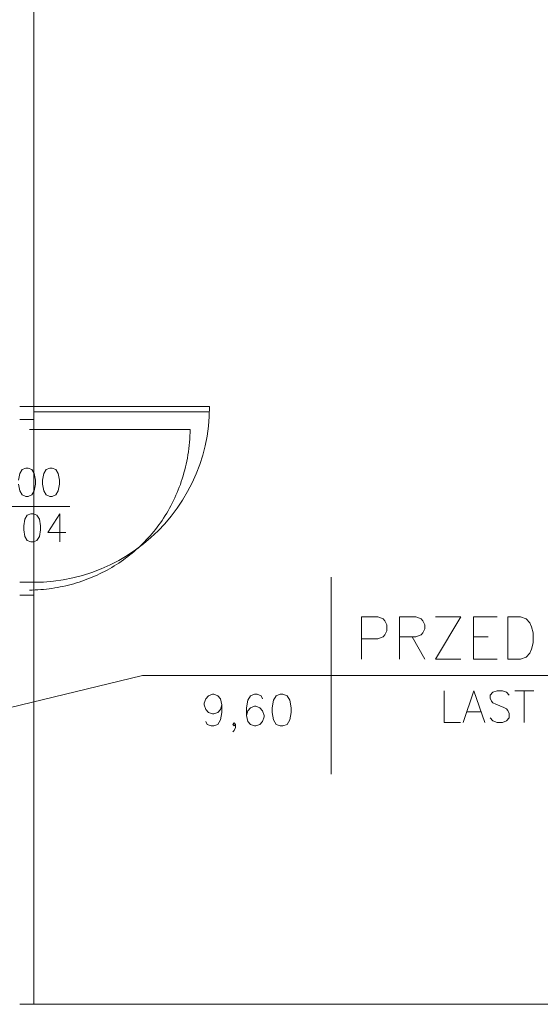
# Model space of a CAD drawing. Units: inches. Extents: x 12286 to 17786, y 2092 to 5062.
# Drawn here: x 13443 to 13739, y 3421 to 3981 of the extents above; entities that cross this region are included whole.
import ezdxf
from ezdxf.lldxf.tags import DXFTag

# ---------------------------------------------------------------- set-up
doc = ezdxf.new("R2010")
doc.units = ezdxf.units.IN
doc.header["$MEASUREMENT"] = 0
for name, color, linetype, true_color in [('IS_Konstrukcja', 7, 'SOLID', 0x000000), ('IS_Okna_Drzwi', 7, 'SOLID', 0x000000), ('IS_Podkład', 7, 'SOLID', 0x000000)]:
    doc.layers.add(name, color=color, linetype=linetype, true_color=true_color)
tags = doc.linetypes.add('SOLID', pattern=[10, 10, 0]).pattern_tags.tags
tags[6:7] = [DXFTag(74, 4), DXFTag(75, 0), DXFTag(340, '0'), DXFTag(46, 0.0), DXFTag(50, 0.0), DXFTag(44, 0.0), DXFTag(45, 0.0)]
tags[4:5] = [DXFTag(74, 4), DXFTag(75, 0), DXFTag(340, '0'), DXFTag(46, 0.0), DXFTag(50, 0.0), DXFTag(44, 0.0), DXFTag(45, 0.0)]

msp = doc.modelspace()

# ---------------------------------------------------------------- linework, layer by layer
at = {"layer": 'IS_Konstrukcja', "lineweight": 20}
for p, q in [((13450.79, 4032.99), (13450.79, 3771.64)), ((13450.79, 3771.64), (13450.79, 3653.82)), ((13450.79, 3653.82), (13450.79, 3420.99)), ((13450.79, 3420.99), (13738.79, 3420.99)), ((13738.79, 3420.99), (13833.79, 3420.99))]:
    msp.add_line(p, q, dxfattribs=at)
at = {"layer": 'IS_Konstrukcja', "color": 9, "lineweight": 9, "true_color": 0xc0c0c0}
for p, q in [((13450.79, 4032.99), (13450.79, 3771.64)), ((13450.79, 3771.64), (13450.79, 3653.82)), ((13450.79, 3653.82), (13450.79, 3420.99)), ((13450.79, 3420.99), (13738.79, 3420.99)), ((13738.79, 3420.99), (13833.79, 3420.99))]:
    msp.add_line(p, q, dxfattribs=at)
at = {"layer": 'IS_Okna_Drzwi', "lineweight": 20}
for p, q in [((13442.79, 3761.13), (13450.79, 3761.13)), ((13450.79, 3661.13), (13442.79, 3661.13))]:
    msp.add_line(p, q, dxfattribs=at)
at = {"layer": 'IS_Okna_Drzwi', "lineweight": 9}
for p, q in [((13550.79, 3761.13), (13450.79, 3761.13)), ((13450.79, 3761.13), (13450.79, 3758.13)), ((13550.63, 3755.52), (13550.79, 3761.13)), ((13450.79, 3758.13), (13550.79, 3758.13)), ((13550.16, 3749.93), (13550.63, 3755.52)), ((13549.37, 3744.38), (13550.16, 3749.93)), ((13548.28, 3738.88), (13549.37, 3744.38)), ((13546.88, 3733.45), (13548.28, 3738.88)), ((13545.17, 3728.1), (13546.88, 3733.45)), ((13543.17, 3722.86), (13545.17, 3728.1)), ((13540.88, 3717.74), (13543.17, 3722.86)), ((13538.31, 3712.76), (13540.88, 3717.74)), ((13535.46, 3707.93), (13538.31, 3712.76)), ((13532.34, 3703.26), (13535.46, 3707.93)), ((13525.35, 3694.5), (13528.97, 3698.78)), ((13528.97, 3698.78), (13532.34, 3703.26)), ((13521.5, 3690.42), (13525.35, 3694.5)), ((13517.42, 3686.57), (13521.5, 3690.42)), ((13508.65, 3679.57), (13513.13, 3682.95)), ((13513.13, 3682.95), (13517.42, 3686.57)), ((13499.16, 3673.61), (13503.99, 3676.46)), ((13503.99, 3676.46), (13508.65, 3679.57)), ((13489.05, 3668.74), (13494.17, 3671.03)), ((13494.17, 3671.03), (13499.16, 3673.61)), ((13473.04, 3663.64), (13478.47, 3665.04)), ((13478.47, 3665.04), (13483.81, 3666.74)), ((13483.81, 3666.74), (13489.05, 3668.74)), ((13450.79, 3661.13), (13456.39, 3661.29)), ((13456.39, 3661.29), (13461.98, 3661.76)), ((13461.98, 3661.76), (13467.54, 3662.54)), ((13467.54, 3662.54), (13473.04, 3663.64))]:
    msp.add_line(p, q, dxfattribs=at)
at = {"layer": 'IS_Podkład', "color": 253, "lineweight": 9, "true_color": 0xb2b2b2}
for p, q in [((13450.79, 3753.84), (13450.79, 4607.01)), ((13442.79, 3753.84), (13450.79, 3753.84)), ((13442.81, 3723.02), (13442.12, 3719.21)), ((13444.18, 3725.3), (13442.81, 3723.02)), ((13446.24, 3726.06), (13444.18, 3725.3)), ((13447.61, 3726.06), (13446.24, 3726.06)), ((13449.66, 3725.3), (13447.61, 3726.06)), ((13451.04, 3723.02), (13449.66, 3725.3)), ((13451.72, 3719.21), (13451.04, 3723.02)), ((13456.52, 3723.02), (13455.84, 3719.21)), ((13457.89, 3725.3), (13456.52, 3723.02)), ((13459.95, 3726.06), (13457.89, 3725.3)), ((13461.32, 3726.06), (13459.95, 3726.06)), ((13463.38, 3725.3), (13461.32, 3726.06)), ((13464.75, 3723.02), (13463.38, 3725.3)), ((13465.44, 3719.21), (13464.75, 3723.02)), ((13442.12, 3716.92), (13442.81, 3713.11)), ((13451.04, 3713.11), (13451.72, 3716.92)), ((13451.72, 3716.92), (13451.72, 3719.21)), ((13455.84, 3719.21), (13455.84, 3716.92)), ((13455.84, 3716.92), (13456.52, 3713.11)), ((13464.75, 3713.11), (13465.44, 3716.92)), ((13465.44, 3716.92), (13465.44, 3719.21)), ((13442.81, 3713.11), (13444.18, 3710.83)), ((13444.18, 3710.83), (13446.24, 3710.06)), ((13446.24, 3710.06), (13447.61, 3710.06)), ((13447.61, 3710.06), (13449.66, 3710.83)), ((13449.66, 3710.83), (13451.04, 3713.11)), ((13456.52, 3713.11), (13457.89, 3710.83)), ((13457.89, 3710.83), (13459.95, 3710.06)), ((13459.95, 3710.06), (13461.32, 3710.06)), ((13461.32, 3710.06), (13463.38, 3710.83)), ((13463.38, 3710.83), (13464.75, 3713.11)), ((13447.13, 3699.4), (13445.76, 3697.11)), ((13449.19, 3700.16), (13447.13, 3699.4)), ((13450.56, 3700.16), (13449.19, 3700.16)), ((13452.62, 3699.4), (13450.56, 3700.16)), ((13453.99, 3697.11), (13452.62, 3699.4)), ((13465.65, 3700.16), (13458.79, 3689.49)), ((13465.65, 3684.16), (13465.65, 3700.16)), ((13445.76, 3697.11), (13445.08, 3693.3)), ((13445.08, 3693.3), (13445.08, 3691.02)), ((13454.68, 3693.3), (13453.99, 3697.11)), ((13454.68, 3691.02), (13454.68, 3693.3)), ((13445.08, 3691.02), (13445.76, 3687.21)), ((13445.76, 3687.21), (13447.13, 3684.92)), ((13452.62, 3684.92), (13453.99, 3687.21)), ((13453.99, 3687.21), (13454.68, 3691.02)), ((13458.79, 3689.49), (13469.08, 3689.49)), ((13447.13, 3684.92), (13449.19, 3684.16)), ((13449.19, 3684.16), (13450.56, 3684.16)), ((13450.56, 3684.16), (13452.62, 3684.92)), ((13619.96, 3664.13), (13619.96, 3551.99)), ((13442.79, 3653.84), (13450.79, 3653.84)), ((13450.79, 3421.01), (13450.79, 3653.84)), ((13637.17, 3617.46), (13637.17, 3641.46)), ((13637.17, 3641.46), (13646.43, 3641.46)), ((13646.43, 3641.46), (13649.51, 3640.32)), ((13649.51, 3640.32), (13650.54, 3639.18)), ((13650.54, 3639.18), (13651.57, 3636.89)), ((13651.57, 3636.89), (13651.57, 3633.46)), ((13658.77, 3617.46), (13658.77, 3641.46)), ((13658.77, 3641.46), (13668.03, 3641.46)), ((13668.03, 3641.46), (13671.11, 3640.32)), ((13671.11, 3640.32), (13672.14, 3639.18)), ((13672.14, 3639.18), (13673.17, 3636.89)), ((13673.17, 3636.89), (13673.17, 3634.61)), ((13679.34, 3641.46), (13693.74, 3641.46)), ((13693.74, 3641.46), (13679.34, 3617.46)), ((13700.94, 3617.46), (13700.94, 3641.46)), ((13700.94, 3641.46), (13714.31, 3641.46)), ((13720.48, 3617.46), (13720.48, 3641.46)), ((13720.48, 3641.46), (13727.68, 3641.46)), ((13727.68, 3641.46), (13730.77, 3640.32)), ((13730.77, 3640.32), (13732.83, 3638.04)), ((13732.83, 3638.04), (13733.86, 3635.75)), ((13650.54, 3631.18), (13649.51, 3630.04)), ((13651.57, 3633.46), (13650.54, 3631.18)), ((13671.11, 3631.18), (13668.03, 3630.04)), ((13672.14, 3632.32), (13671.11, 3631.18)), ((13673.17, 3634.61), (13672.14, 3632.32)), ((13733.86, 3635.75), (13734.88, 3632.32)), ((13734.88, 3632.32), (13734.88, 3626.61)), ((13646.43, 3628.89), (13637.17, 3628.89)), ((13649.51, 3630.04), (13646.43, 3628.89)), ((13668.03, 3630.04), (13658.77, 3630.04)), ((13665.97, 3630.04), (13673.17, 3617.46)), ((13700.94, 3630.04), (13709.17, 3630.04)), ((13734.88, 3626.61), (13733.86, 3623.18)), ((13732.83, 3620.89), (13730.77, 3618.61)), ((13733.86, 3623.18), (13732.83, 3620.89)), ((13679.34, 3617.46), (13693.74, 3617.46)), ((13714.31, 3617.46), (13700.94, 3617.46)), ((13727.68, 3617.46), (13720.48, 3617.46)), ((13730.77, 3618.61), (13727.68, 3617.46)), ((13512.6, 3608.06), (13299.45, 3556.54)), ((13512.6, 3608.06), (13906.26, 3608.06)), ((13552.43, 3597.42), (13550.11, 3596.56)), ((13553.2, 3597.42), (13552.43, 3597.42)), ((13555.51, 3596.56), (13553.2, 3597.42)), ((13576.34, 3597.42), (13574.03, 3596.56)), ((13577.88, 3597.42), (13576.34, 3597.42)), ((13580.2, 3596.56), (13577.88, 3597.42)), ((13591, 3597.42), (13588.68, 3596.56)), ((13592.54, 3597.42), (13591, 3597.42)), ((13594.86, 3596.56), (13592.54, 3597.42)), ((13684.18, 3599.41), (13684.18, 3581.41)), ((13694.98, 3581.41), (13701.15, 3599.41)), ((13701.15, 3599.41), (13707.33, 3581.41)), ((13710.41, 3596.84), (13711.95, 3598.55)), ((13711.95, 3598.55), (13714.27, 3599.41)), ((13714.27, 3599.41), (13717.35, 3599.41)), ((13717.35, 3599.41), (13719.67, 3598.55)), ((13719.67, 3598.55), (13721.21, 3596.84)), ((13724.3, 3599.41), (13735.1, 3599.41)), ((13729.7, 3599.41), (13729.7, 3581.41)), ((13548.57, 3594.85), (13547.8, 3592.27)), ((13547.8, 3592.27), (13547.8, 3591.42)), ((13550.11, 3596.56), (13548.57, 3594.85)), ((13557.06, 3594.85), (13555.51, 3596.56)), ((13557.83, 3591.42), (13557.06, 3594.85)), ((13572.48, 3593.99), (13571.71, 3589.7)), ((13574.03, 3596.56), (13572.48, 3593.99)), ((13580.97, 3594.85), (13580.2, 3596.56)), ((13587.14, 3593.99), (13586.37, 3589.7)), ((13588.68, 3596.56), (13587.14, 3593.99)), ((13596.4, 3593.99), (13594.86, 3596.56)), ((13597.17, 3589.7), (13596.4, 3593.99)), ((13710.41, 3595.13), (13710.41, 3596.84)), ((13711.18, 3593.41), (13710.41, 3595.13)), ((13711.95, 3592.55), (13711.18, 3593.41)), ((13713.5, 3591.7), (13711.95, 3592.55)), ((13718.13, 3589.98), (13713.5, 3591.7)), ((13547.8, 3591.42), (13548.57, 3588.85)), ((13548.57, 3588.85), (13550.11, 3587.13)), ((13550.11, 3587.13), (13552.43, 3586.27)), ((13552.43, 3586.27), (13553.2, 3586.27)), ((13553.2, 3586.27), (13555.51, 3587.13)), ((13555.51, 3587.13), (13557.06, 3588.85)), ((13557.06, 3588.85), (13557.83, 3591.42)), ((13557.06, 3582.85), (13557.83, 3587.13)), ((13557.83, 3587.13), (13557.83, 3591.42)), ((13571.71, 3589.7), (13571.71, 3585.42)), ((13572.48, 3587.99), (13571.71, 3585.42)), ((13574.03, 3589.7), (13572.48, 3587.99)), ((13576.34, 3590.56), (13574.03, 3589.7)), ((13577.11, 3590.56), (13576.34, 3590.56)), ((13579.43, 3589.7), (13577.11, 3590.56)), ((13580.97, 3587.99), (13579.43, 3589.7)), ((13581.74, 3585.42), (13580.97, 3587.99)), ((13586.37, 3589.7), (13586.37, 3587.13)), ((13586.37, 3587.13), (13587.14, 3582.85)), ((13596.4, 3582.85), (13597.17, 3587.13)), ((13597.17, 3587.13), (13597.17, 3589.7)), ((13697.3, 3587.41), (13705.01, 3587.41)), ((13719.67, 3589.13), (13718.13, 3589.98)), ((13720.44, 3588.27), (13719.67, 3589.13)), ((13721.21, 3586.55), (13720.44, 3588.27)), ((13721.21, 3583.98), (13721.21, 3586.55)), ((13548.57, 3581.99), (13549.34, 3580.27)), ((13555.51, 3580.27), (13557.06, 3582.85)), ((13564.77, 3581.13), (13564, 3580.27)), ((13565.54, 3580.27), (13564.77, 3581.13)), ((13571.71, 3585.42), (13572.48, 3581.99)), ((13572.48, 3581.99), (13574.03, 3580.27)), ((13579.43, 3580.27), (13580.97, 3581.99)), ((13580.97, 3581.99), (13581.74, 3584.56)), ((13581.74, 3584.56), (13581.74, 3585.42)), ((13587.14, 3582.85), (13588.68, 3580.27)), ((13594.86, 3580.27), (13596.4, 3582.85)), ((13684.18, 3581.41), (13693.44, 3581.41)), ((13710.41, 3583.98), (13711.95, 3582.27)), ((13711.95, 3582.27), (13714.27, 3581.41)), ((13714.27, 3581.41), (13717.35, 3581.41)), ((13717.35, 3581.41), (13719.67, 3582.27)), ((13719.67, 3582.27), (13721.21, 3583.98)), ((13549.34, 3580.27), (13551.66, 3579.42)), ((13551.66, 3579.42), (13553.2, 3579.42)), ((13553.2, 3579.42), (13555.51, 3580.27)), ((13564, 3580.27), (13564.77, 3579.42)), ((13564, 3575.99), (13564.77, 3576.85)), ((13564.77, 3579.42), (13565.54, 3580.27)), ((13564.77, 3576.85), (13565.54, 3578.56)), ((13565.54, 3578.56), (13565.54, 3580.27)), ((13574.03, 3580.27), (13576.34, 3579.42)), ((13576.34, 3579.42), (13577.11, 3579.42)), ((13577.11, 3579.42), (13579.43, 3580.27)), ((13588.68, 3580.27), (13591, 3579.42)), ((13591, 3579.42), (13592.54, 3579.42)), ((13592.54, 3579.42), (13594.86, 3580.27)), ((13450.79, 3421.01), (13833.79, 3421.01))]:
    msp.add_line(p, q, dxfattribs=at)
at = {"layer": 'IS_Podkład', "color": 51, "lineweight": 9, "true_color": 0xffffb2}
for p, q in [((13450.79, 3991.01), (13450.79, 3421.01)), ((13442.79, 3421.01), (16420.79, 3421.01))]:
    msp.add_line(p, q, dxfattribs=at)
at = {"layer": 'IS_Podkład', "color": 9, "lineweight": 9, "true_color": 0xb2d9b2}
for p, q in [((13448.33, 3748.16), (13539.77, 3748.16)), ((13427.51, 3704.34), (13471.36, 3704.34))]:
    msp.add_line(p, q, dxfattribs=at)
msp.add_open_spline([(13448.33, 3656.73), (13452.62, 3656.76), (13461.14, 3657.41), (13473.61, 3660.08), (13485.51, 3664.36), (13496.67, 3670.19), (13506.92, 3677.5), (13516.12, 3686.21), (13524.07, 3696.27), (13530.62, 3707.6), (13535.59, 3720.12), (13538.82, 3733.77), (13539.66, 3743.29), (13539.77, 3748.16)], degree=3, knots=[0, 0, 0, 0, 12.857041, 25.552562, 38.141468, 50.675042, 63.207978, 75.805433, 88.549538, 101.544766, 114.921385, 128.8364, 143.471738, 143.471738, 143.471738, 143.471738], dxfattribs=at)

doc.saveas('drawing.dxf')
